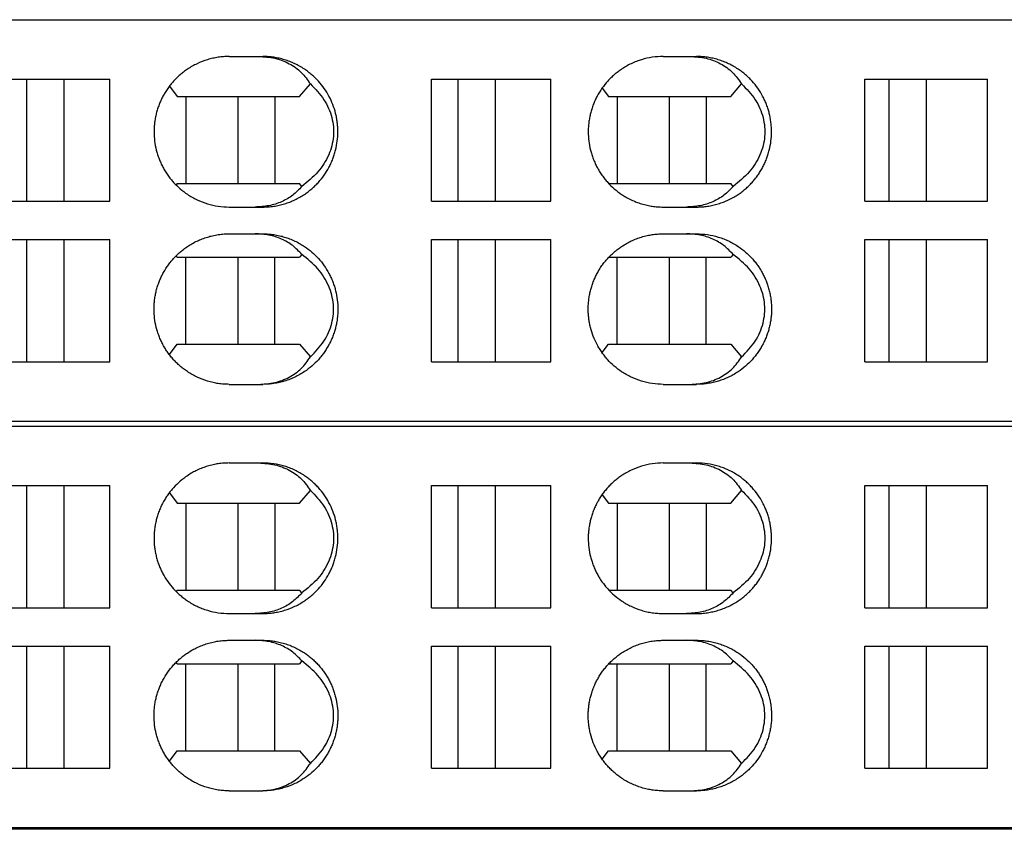
# Model space of a CAD drawing. Units: millimetres. Extents: x -1170 to -873, y -1144 to -934.
# Drawn here: x -1061 to -1046, y -1077 to -1065 of the extents above; entities that cross this region are included whole.
import ezdxf

# ---------------------------------------------------------------- set-up
doc = ezdxf.new("R2010")
doc.units = ezdxf.units.MM
doc.layers.add('1', color=7, linetype='Continuous')

# ---------------------------------------------------------------- blocks, each defined once
blk = doc.blocks.new('L_L_ST_YE_1018-select_2__15', base_point=(-2177.583, -2141.638))
at = {"color": 7, "linetype": 'Continuous'}
for p, q in [((-2127.486, -2129.638), (-2072.912, -2129.638)), ((-2115.729, -2130.738), (-2114.841, -2130.738)), ((-2114.841, -2130.738), (-2114.73, -2130.738)), ((-2102.758, -2130.738), (-2101.952, -2130.738)), ((-2101.952, -2130.738), (-2101.762, -2130.738)), ((-2122.679, -2131.413), (-2121.778, -2131.413)), ((-2121.778, -2135.063), (-2121.778, -2131.413)), ((-2121.778, -2131.413), (-2120.674, -2131.413)), ((-2120.674, -2131.413), (-2119.295, -2131.413)), ((-2120.674, -2131.413), (-2120.674, -2135.063)), ((-2119.295, -2135.063), (-2119.295, -2131.413)), ((-2109.687, -2131.413), (-2108.889, -2131.413)), ((-2109.687, -2135.063), (-2109.687, -2131.413)), ((-2108.889, -2131.413), (-2107.785, -2131.413)), ((-2108.889, -2135.063), (-2108.889, -2131.413)), ((-2107.785, -2131.413), (-2106.121, -2131.413)), ((-2107.785, -2131.413), (-2107.785, -2135.063)), ((-2106.121, -2135.063), (-2106.121, -2131.413)), ((-2096.734, -2135.063), (-2096.734, -2131.413)), ((-2096.734, -2131.413), (-2096.001, -2131.413)), ((-2096.001, -2135.063), (-2096.001, -2131.413)), ((-2096.001, -2131.413), (-2094.896, -2131.413)), ((-2094.896, -2131.413), (-2094.896, -2135.063)), ((-2094.896, -2131.413), (-2093.068, -2131.413)), ((-2093.068, -2135.063), (-2093.068, -2131.413)), ((-2117.52, -2131.627), (-2117.282, -2131.938)), ((-2113.629, -2131.938), (-2113.305, -2131.557)), ((-2104.586, -2131.686), (-2104.394, -2131.938)), ((-2100.74, -2131.938), (-2100.416, -2131.557)), ((-2117.282, -2131.938), (-2117.023, -2131.938)), ((-2117.023, -2131.938), (-2115.463, -2131.938)), ((-2117.023, -2131.938), (-2117.023, -2134.538)), ((-2115.463, -2131.938), (-2114.366, -2131.938)), ((-2115.463, -2134.538), (-2115.463, -2131.938)), ((-2114.366, -2131.938), (-2113.629, -2131.938)), ((-2114.366, -2131.938), (-2114.366, -2134.538)), ((-2104.394, -2131.938), (-2104.134, -2131.938)), ((-2104.134, -2131.938), (-2102.574, -2131.938)), ((-2104.134, -2131.938), (-2104.134, -2134.538)), ((-2102.574, -2134.538), (-2102.574, -2131.938)), ((-2102.574, -2131.938), (-2101.478, -2131.938)), ((-2101.478, -2131.938), (-2100.74, -2131.938)), ((-2101.478, -2131.938), (-2101.478, -2134.538)), ((-2117.282, -2134.538), (-2117.316, -2134.582)), ((-2117.282, -2134.538), (-2117.023, -2134.538)), ((-2117.023, -2134.538), (-2115.463, -2134.538)), ((-2115.463, -2134.538), (-2114.366, -2134.538)), ((-2114.366, -2134.538), (-2113.629, -2134.538)), ((-2113.559, -2134.621), (-2113.629, -2134.538)), ((-2104.383, -2134.538), (-2104.134, -2134.538)), ((-2104.134, -2134.538), (-2102.574, -2134.538)), ((-2102.574, -2134.538), (-2101.478, -2134.538)), ((-2101.478, -2134.538), (-2100.74, -2134.538)), ((-2100.67, -2134.621), (-2100.74, -2134.538)), ((-2122.679, -2135.063), (-2121.778, -2135.063)), ((-2121.778, -2135.063), (-2120.674, -2135.063)), ((-2120.674, -2135.063), (-2119.295, -2135.063)), ((-2115.729, -2135.238), (-2114.954, -2135.238)), ((-2114.954, -2135.238), (-2114.73, -2135.238)), ((-2109.687, -2135.063), (-2108.889, -2135.063)), ((-2108.889, -2135.063), (-2107.785, -2135.063)), ((-2107.785, -2135.063), (-2106.121, -2135.063)), ((-2102.758, -2135.238), (-2102.065, -2135.238)), ((-2102.065, -2135.238), (-2101.762, -2135.238)), ((-2096.734, -2135.063), (-2096.001, -2135.063)), ((-2096.001, -2135.063), (-2094.896, -2135.063)), ((-2094.896, -2135.063), (-2093.068, -2135.063)), ((-2115.729, -2136.038), (-2114.954, -2136.038)), ((-2114.954, -2136.038), (-2114.73, -2136.038)), ((-2102.758, -2136.038), (-2102.065, -2136.038)), ((-2102.065, -2136.038), (-2101.762, -2136.038)), ((-2122.679, -2136.213), (-2121.778, -2136.213)), ((-2121.778, -2139.863), (-2121.778, -2136.213)), ((-2121.778, -2136.213), (-2120.674, -2136.213)), ((-2120.674, -2136.213), (-2120.674, -2139.863)), ((-2120.674, -2136.213), (-2119.295, -2136.213)), ((-2119.295, -2139.863), (-2119.295, -2136.213)), ((-2109.687, -2139.863), (-2109.687, -2136.213)), ((-2109.687, -2136.213), (-2108.889, -2136.213)), ((-2108.889, -2136.213), (-2107.785, -2136.213)), ((-2108.889, -2139.863), (-2108.889, -2136.213)), ((-2107.785, -2136.213), (-2106.121, -2136.213)), ((-2107.785, -2136.213), (-2107.785, -2139.863)), ((-2106.121, -2139.863), (-2106.121, -2136.213)), ((-2096.734, -2136.213), (-2096.001, -2136.213)), ((-2096.734, -2139.863), (-2096.734, -2136.213)), ((-2096.001, -2136.213), (-2094.896, -2136.213)), ((-2096.001, -2139.863), (-2096.001, -2136.213)), ((-2094.896, -2136.213), (-2094.896, -2139.863)), ((-2094.896, -2136.213), (-2093.068, -2136.213)), ((-2093.068, -2139.863), (-2093.068, -2136.213)), ((-2117.282, -2136.738), (-2117.316, -2136.694)), ((-2117.282, -2136.738), (-2117.023, -2136.738)), ((-2117.023, -2136.738), (-2115.463, -2136.738)), ((-2117.023, -2139.338), (-2117.023, -2136.738)), ((-2115.463, -2136.738), (-2114.366, -2136.738)), ((-2115.463, -2139.338), (-2115.463, -2136.738)), ((-2114.366, -2136.738), (-2113.629, -2136.738)), ((-2114.366, -2139.338), (-2114.366, -2136.738)), ((-2113.559, -2136.655), (-2113.629, -2136.738)), ((-2104.383, -2136.738), (-2104.134, -2136.738)), ((-2104.134, -2139.338), (-2104.134, -2136.738)), ((-2104.134, -2136.738), (-2102.574, -2136.738)), ((-2102.574, -2139.338), (-2102.574, -2136.738)), ((-2102.574, -2136.738), (-2101.478, -2136.738)), ((-2101.478, -2139.338), (-2101.478, -2136.738)), ((-2101.478, -2136.738), (-2100.74, -2136.738)), ((-2100.67, -2136.655), (-2100.74, -2136.738)), ((-2117.52, -2139.648), (-2117.282, -2139.338)), ((-2117.282, -2139.338), (-2117.023, -2139.338)), ((-2117.023, -2139.338), (-2115.463, -2139.338)), ((-2115.463, -2139.338), (-2114.366, -2139.338)), ((-2114.366, -2139.338), (-2113.629, -2139.338)), ((-2113.629, -2139.338), (-2113.305, -2139.719)), ((-2104.586, -2139.59), (-2104.394, -2139.338)), ((-2104.394, -2139.338), (-2104.134, -2139.338)), ((-2104.134, -2139.338), (-2102.574, -2139.338)), ((-2102.574, -2139.338), (-2101.478, -2139.338)), ((-2101.478, -2139.338), (-2100.74, -2139.338)), ((-2100.74, -2139.338), (-2100.416, -2139.719)), ((-2122.679, -2139.863), (-2121.778, -2139.863)), ((-2121.778, -2139.863), (-2120.674, -2139.863)), ((-2120.674, -2139.863), (-2119.295, -2139.863)), ((-2109.687, -2139.863), (-2108.889, -2139.863)), ((-2108.889, -2139.863), (-2107.785, -2139.863)), ((-2107.785, -2139.863), (-2106.121, -2139.863)), ((-2096.734, -2139.863), (-2096.001, -2139.863)), ((-2096.001, -2139.863), (-2094.896, -2139.863)), ((-2094.896, -2139.863), (-2093.068, -2139.863)), ((-2115.729, -2140.538), (-2114.841, -2140.538)), ((-2114.841, -2140.538), (-2114.73, -2140.538)), ((-2102.758, -2140.538), (-2101.952, -2140.538)), ((-2101.952, -2140.538), (-2101.762, -2140.538)), ((-2127.486, -2141.638), (-2072.912, -2141.638))]:
    blk.add_line(p, q, dxfattribs=at)
for points, knots in [([(-2115.729, -2130.738), (-2115.787, -2130.739), (-2115.898, -2130.742), (-2116.062, -2130.761), (-2116.221, -2130.79), (-2116.435, -2130.847), (-2116.694, -2130.947), (-2116.93, -2131.08), (-2117.094, -2131.198), (-2117.199, -2131.284), (-2117.298, -2131.375), (-2117.394, -2131.473), (-2117.485, -2131.58), (-2117.569, -2131.692), (-2117.645, -2131.807), (-2117.713, -2131.927), (-2117.774, -2132.048), (-2117.827, -2132.175), (-2117.873, -2132.306), (-2117.912, -2132.442), (-2117.941, -2132.577), (-2117.962, -2132.712), (-2117.975, -2132.847), (-2117.981, -2133.032), (-2117.966, -2133.265), (-2117.924, -2133.49), (-2117.874, -2133.668), (-2117.829, -2133.796), (-2117.775, -2133.925), (-2117.715, -2134.047), (-2117.645, -2134.169), (-2117.568, -2134.286), (-2117.483, -2134.398), (-2117.364, -2134.537), (-2117.201, -2134.696), (-2116.967, -2134.874), (-2116.694, -2135.029), (-2116.384, -2135.148), (-2116.06, -2135.224), (-2115.839, -2135.233), (-2115.729, -2135.238)], [0, 0, 0, 0, 0.175822, 0.330489, 0.495931, 0.661378, 0.993422, 1.325498, 1.470477, 1.600803, 1.730469, 1.874638, 2.012292, 2.149951, 2.295184, 2.425717, 2.563638, 2.701561, 2.839926, 2.978293, 3.124554, 3.255921, 3.386712, 3.53226, 3.809115, 4.085966, 4.21693, 4.362697, 4.493267, 4.638541, 4.769074, 4.914307, 5.059291, 5.18962, 5.464073, 5.738505, 6.070581, 6.402625, 6.733099, 7.063556, 7.063556, 7.063556, 7.063556]), ([(-2114.841, -2130.738), (-2114.681, -2130.748), (-2114.368, -2130.767), (-2113.934, -2130.935), (-2113.56, -2131.193), (-2113.39, -2131.436), (-2113.305, -2131.557)], [0, 0, 0, 0, 0.478398, 0.93526, 1.378293, 1.818645, 1.818645, 1.818645, 1.818645]), ([(-2114.73, -2135.238), (-2114.675, -2135.237), (-2114.565, -2135.234), (-2114.4, -2135.216), (-2114.238, -2135.185), (-2114.078, -2135.143), (-2113.921, -2135.09), (-2113.769, -2135.024), (-2113.621, -2134.948), (-2113.49, -2134.866), (-2113.37, -2134.781), (-2113.263, -2134.694), (-2113.16, -2134.6), (-2113.033, -2134.468), (-2112.889, -2134.289), (-2112.77, -2134.095), (-2112.687, -2133.93), (-2112.634, -2133.805), (-2112.588, -2133.673), (-2112.537, -2133.495), (-2112.494, -2133.265), (-2112.479, -2133.032), (-2112.485, -2132.847), (-2112.499, -2132.707), (-2112.52, -2132.572), (-2112.559, -2132.392), (-2112.629, -2132.174), (-2112.744, -2131.922), (-2112.889, -2131.687), (-2113.034, -2131.506), (-2113.162, -2131.374), (-2113.261, -2131.283), (-2113.366, -2131.198), (-2113.488, -2131.11), (-2113.624, -2131.026), (-2113.772, -2130.95), (-2113.921, -2130.886), (-2114.078, -2130.833), (-2114.238, -2130.79), (-2114.397, -2130.761), (-2114.561, -2130.742), (-2114.671, -2130.739), (-2114.73, -2130.738)], [0, 0, 0, 0, 0.165065, 0.330129, 0.49538, 0.660634, 0.826019, 0.991411, 1.157896, 1.324392, 1.454685, 1.599638, 1.736524, 1.87342, 2.148777, 2.424171, 2.554787, 2.700141, 2.831162, 2.97701, 3.254012, 3.531022, 3.676662, 3.807517, 3.953869, 4.085296, 4.3616, 4.637876, 4.91327, 5.188627, 5.332769, 5.462409, 5.592714, 5.737654, 5.914888, 6.070634, 6.236026, 6.401411, 6.566665, 6.731916, 6.886416, 7.062044, 7.062044, 7.062044, 7.062044]), ([(-2102.758, -2130.738), (-2102.867, -2130.743), (-2103.087, -2130.752), (-2103.352, -2130.814), (-2103.56, -2130.885), (-2103.716, -2130.951), (-2103.866, -2131.029), (-2103.997, -2131.111), (-2104.113, -2131.194), (-2104.22, -2131.281), (-2104.323, -2131.375), (-2104.45, -2131.507), (-2104.594, -2131.686), (-2104.714, -2131.882), (-2104.796, -2132.047), (-2104.851, -2132.177), (-2104.896, -2132.307), (-2104.933, -2132.439), (-2104.963, -2132.572), (-2104.984, -2132.707), (-2104.997, -2132.847), (-2105.003, -2133.032), (-2104.989, -2133.265), (-2104.947, -2133.49), (-2104.896, -2133.668), (-2104.85, -2133.801), (-2104.795, -2133.931), (-2104.735, -2134.052), (-2104.667, -2134.17), (-2104.59, -2134.287), (-2104.506, -2134.399), (-2104.387, -2134.539), (-2104.224, -2134.697), (-2104.037, -2134.84), (-2103.866, -2134.946), (-2103.719, -2135.023), (-2103.563, -2135.09), (-2103.404, -2135.145), (-2103.244, -2135.186), (-2103.086, -2135.215), (-2102.926, -2135.234), (-2102.816, -2135.237), (-2102.758, -2135.238)], [0, 0, 0, 0, 0.328917, 0.657894, 0.812177, 0.987617, 1.164302, 1.319613, 1.449813, 1.594706, 1.731531, 1.868386, 2.143672, 2.419071, 2.557103, 2.695158, 2.841076, 2.972171, 3.103672, 3.250112, 3.381046, 3.526777, 3.803964, 4.081123, 4.212218, 4.358135, 4.50356, 4.634222, 4.764744, 4.909952, 5.054901, 5.185164, 5.459482, 5.733682, 5.888993, 6.065678, 6.230555, 6.395401, 6.570648, 6.724785, 6.878754, 7.05374, 7.05374, 7.05374, 7.05374]), ([(-2101.952, -2130.738), (-2101.792, -2130.748), (-2101.479, -2130.767), (-2101.045, -2130.935), (-2100.672, -2131.193), (-2100.501, -2131.436), (-2100.416, -2131.557)], [0, 0, 0, 0, 0.478398, 0.93526, 1.378293, 1.818645, 1.818645, 1.818645, 1.818645]), ([(-2101.762, -2135.238), (-2101.703, -2135.237), (-2101.594, -2135.234), (-2101.43, -2135.215), (-2101.272, -2135.186), (-2101.112, -2135.144), (-2100.957, -2135.09), (-2100.802, -2135.023), (-2100.655, -2134.947), (-2100.522, -2134.864), (-2100.405, -2134.781), (-2100.299, -2134.694), (-2100.198, -2134.601), (-2100.104, -2134.504), (-2100.015, -2134.4), (-2099.934, -2134.292), (-2099.856, -2134.175), (-2099.788, -2134.057), (-2099.726, -2133.931), (-2099.673, -2133.806), (-2099.626, -2133.673), (-2099.575, -2133.496), (-2099.532, -2133.265), (-2099.518, -2133.034), (-2099.524, -2132.85), (-2099.537, -2132.711), (-2099.558, -2132.574), (-2099.587, -2132.441), (-2099.624, -2132.307), (-2099.669, -2132.179), (-2099.724, -2132.049), (-2099.805, -2131.884), (-2099.927, -2131.686), (-2100.071, -2131.507), (-2100.198, -2131.375), (-2100.299, -2131.282), (-2100.405, -2131.195), (-2100.528, -2131.108), (-2100.661, -2131.026), (-2100.808, -2130.95), (-2100.957, -2130.886), (-2101.112, -2130.832), (-2101.272, -2130.79), (-2101.43, -2130.761), (-2101.594, -2130.742), (-2101.703, -2130.739), (-2101.762, -2130.738)], [0, 0, 0, 0, 0.174849, 0.328697, 0.493234, 0.657791, 0.822481, 0.987203, 1.163699, 1.318874, 1.456358, 1.593874, 1.730655, 1.867471, 1.997698, 2.142613, 2.273084, 2.418295, 2.548975, 2.694438, 2.825547, 2.971524, 3.248771, 3.526053, 3.664436, 3.802814, 3.941835, 4.080843, 4.211974, 4.357929, 4.488643, 4.634072, 4.909421, 5.184639, 5.321454, 5.458236, 5.595752, 5.733235, 5.90977, 6.064907, 6.229629, 6.394319, 6.558875, 6.723413, 6.877261, 7.05211, 7.05211, 7.05211, 7.05211]), ([(-2113.305, -2131.557), (-2113.159, -2131.707), (-2112.878, -2131.998), (-2112.637, -2132.551), (-2112.584, -2133.131), (-2112.734, -2133.699), (-2113.063, -2134.222), (-2113.39, -2134.485), (-2113.559, -2134.621)], [0, 0, 0, 0, 0.624116, 1.207281, 1.769762, 2.339185, 2.940623, 3.588424, 3.588424, 3.588424, 3.588424]), ([(-2100.416, -2131.557), (-2100.27, -2131.707), (-2099.989, -2131.998), (-2099.748, -2132.551), (-2099.695, -2133.131), (-2099.845, -2133.699), (-2100.174, -2134.222), (-2100.501, -2134.485), (-2100.67, -2134.621)], [0, 0, 0, 0, 0.624116, 1.207281, 1.769762, 2.339185, 2.940623, 3.588424, 3.588424, 3.588424, 3.588424]), ([(-2113.559, -2134.621), (-2113.646, -2134.713), (-2113.821, -2134.899), (-2114.163, -2135.092), (-2114.545, -2135.216), (-2114.816, -2135.231), (-2114.954, -2135.238)], [0, 0, 0, 0, 0.379108, 0.763869, 1.160827, 1.574317, 1.574317, 1.574317, 1.574317]), ([(-2100.67, -2134.621), (-2100.757, -2134.713), (-2100.933, -2134.899), (-2101.274, -2135.092), (-2101.656, -2135.216), (-2101.927, -2135.231), (-2102.065, -2135.238)], [0, 0, 0, 0, 0.379108, 0.763869, 1.160827, 1.574317, 1.574317, 1.574317, 1.574317]), ([(-2115.729, -2140.538), (-2115.784, -2140.537), (-2115.894, -2140.534), (-2116.055, -2140.516), (-2116.218, -2140.486), (-2116.432, -2140.43), (-2116.694, -2140.329), (-2116.93, -2140.195), (-2117.094, -2140.077), (-2117.203, -2139.989), (-2117.302, -2139.898), (-2117.397, -2139.799), (-2117.485, -2139.696), (-2117.566, -2139.588), (-2117.642, -2139.473), (-2117.711, -2139.353), (-2117.774, -2139.228), (-2117.828, -2139.098), (-2117.874, -2138.968), (-2117.924, -2138.79), (-2117.966, -2138.565), (-2117.981, -2138.334), (-2117.975, -2138.15), (-2117.962, -2138.009), (-2117.94, -2137.872), (-2117.91, -2137.734), (-2117.873, -2137.604), (-2117.827, -2137.476), (-2117.775, -2137.35), (-2117.712, -2137.225), (-2117.642, -2137.103), (-2117.566, -2136.988), (-2117.485, -2136.88), (-2117.394, -2136.773), (-2117.298, -2136.675), (-2117.199, -2136.584), (-2117.094, -2136.498), (-2116.977, -2136.415), (-2116.842, -2136.33), (-2116.694, -2136.253), (-2116.538, -2136.187), (-2116.385, -2136.134), (-2116.225, -2136.091), (-2116.059, -2136.06), (-2115.891, -2136.041), (-2115.78, -2136.039), (-2115.729, -2136.038)], [0, 0, 0, 0, 0.165243, 0.33049, 0.48532, 0.661378, 0.993422, 1.325498, 1.470477, 1.600803, 1.744969, 1.874638, 2.012292, 2.149951, 2.280483, 2.425717, 2.563638, 2.701561, 2.847328, 2.978292, 3.255144, 3.531998, 3.670168, 3.808338, 3.954599, 4.085966, 4.23173, 4.362697, 4.493267, 4.638541, 4.783775, 4.914307, 5.051966, 5.18962, 5.333789, 5.463455, 5.593781, 5.738761, 5.894688, 6.072153, 6.237746, 6.403333, 6.558172, 6.734221, 6.910053, 7.06471, 7.06471, 7.06471, 7.06471]), ([(-2113.559, -2136.655), (-2113.646, -2136.563), (-2113.821, -2136.376), (-2114.163, -2136.184), (-2114.545, -2136.06), (-2114.816, -2136.045), (-2114.954, -2136.038)], [0, 0, 0, 0, 0.379108, 0.763869, 1.160827, 1.574317, 1.574317, 1.574317, 1.574317]), ([(-2114.73, -2136.038), (-2114.671, -2136.039), (-2114.561, -2136.042), (-2114.393, -2136.061), (-2114.234, -2136.091), (-2114.078, -2136.133), (-2113.925, -2136.185), (-2113.769, -2136.251), (-2113.618, -2136.33), (-2113.446, -2136.437), (-2113.259, -2136.58), (-2113.061, -2136.772), (-2112.889, -2136.987), (-2112.77, -2137.181), (-2112.687, -2137.345), (-2112.634, -2137.473), (-2112.587, -2137.606), (-2112.536, -2137.783), (-2112.494, -2138.011), (-2112.479, -2138.244), (-2112.485, -2138.429), (-2112.498, -2138.567), (-2112.519, -2138.701), (-2112.548, -2138.835), (-2112.586, -2138.968), (-2112.633, -2139.101), (-2112.687, -2139.23), (-2112.749, -2139.354), (-2112.817, -2139.471), (-2112.891, -2139.584), (-2112.974, -2139.695), (-2113.093, -2139.834), (-2113.259, -2139.996), (-2113.449, -2140.141), (-2113.621, -2140.248), (-2113.766, -2140.323), (-2113.918, -2140.388), (-2114.071, -2140.441), (-2114.234, -2140.485), (-2114.397, -2140.515), (-2114.565, -2140.534), (-2114.675, -2140.537), (-2114.73, -2140.538)], [0, 0, 0, 0, 0.175628, 0.330128, 0.505965, 0.660632, 0.815419, 0.991409, 1.168635, 1.324388, 1.598757, 1.87316, 2.148518, 2.423911, 2.554528, 2.699881, 2.838313, 2.976751, 3.253753, 3.530763, 3.676403, 3.807258, 3.94615, 4.085037, 4.216066, 4.361907, 4.507261, 4.637877, 4.775752, 4.913618, 5.043933, 5.188886, 5.463289, 5.737658, 5.904154, 6.070639, 6.225429, 6.401415, 6.556082, 6.731919, 6.896983, 7.062048, 7.062048, 7.062048, 7.062048]), ([(-2102.758, -2140.538), (-2102.867, -2140.533), (-2103.087, -2140.524), (-2103.41, -2140.449), (-2103.719, -2140.33), (-2103.991, -2140.175), (-2104.224, -2139.997), (-2104.388, -2139.837), (-2104.507, -2139.697), (-2104.59, -2139.587), (-2104.666, -2139.472), (-2104.758, -2139.312), (-2104.854, -2139.103), (-2104.924, -2138.882), (-2104.963, -2138.702), (-2104.984, -2138.567), (-2104.997, -2138.429), (-2105.002, -2138.288), (-2104.997, -2138.147), (-2104.984, -2138.009), (-2104.963, -2137.874), (-2104.934, -2137.741), (-2104.896, -2137.607), (-2104.85, -2137.474), (-2104.795, -2137.345), (-2104.735, -2137.223), (-2104.667, -2137.106), (-2104.593, -2136.993), (-2104.509, -2136.88), (-2104.421, -2136.777), (-2104.325, -2136.677), (-2104.224, -2136.584), (-2104.115, -2136.496), (-2103.993, -2136.408), (-2103.859, -2136.326), (-2103.709, -2136.248), (-2103.56, -2136.185), (-2103.401, -2136.13), (-2103.244, -2136.089), (-2103.086, -2136.061), (-2102.926, -2136.042), (-2102.816, -2136.039), (-2102.758, -2136.038)], [0, 0, 0, 0, 0.328917, 0.657894, 0.988457, 1.319163, 1.593363, 1.867681, 2.005272, 2.142893, 2.280745, 2.418623, 2.695003, 2.971463, 3.110429, 3.249405, 3.380339, 3.52607, 3.671801, 3.802736, 3.941712, 4.080677, 4.211772, 4.35769, 4.503114, 4.633777, 4.764299, 4.909506, 5.039794, 5.184719, 5.31432, 5.458399, 5.59596, 5.733492, 5.910213, 6.065488, 6.240928, 6.395211, 6.570457, 6.724594, 6.878564, 7.05355, 7.05355, 7.05355, 7.05355]), ([(-2100.67, -2136.655), (-2100.757, -2136.563), (-2100.933, -2136.376), (-2101.274, -2136.184), (-2101.656, -2136.06), (-2101.927, -2136.045), (-2102.065, -2136.038)], [0, 0, 0, 0, 0.379108, 0.763869, 1.160827, 1.574317, 1.574317, 1.574317, 1.574317]), ([(-2101.762, -2136.038), (-2101.652, -2136.043), (-2101.433, -2136.052), (-2101.161, -2136.116), (-2100.953, -2136.187), (-2100.805, -2136.251), (-2100.661, -2136.326), (-2100.489, -2136.431), (-2100.296, -2136.578), (-2100.132, -2136.739), (-2100.013, -2136.878), (-2099.932, -2136.986), (-2099.856, -2137.101), (-2099.788, -2137.219), (-2099.726, -2137.345), (-2099.673, -2137.47), (-2099.626, -2137.603), (-2099.587, -2137.738), (-2099.557, -2137.877), (-2099.536, -2138.014), (-2099.524, -2138.15), (-2099.52, -2138.285), (-2099.524, -2138.424), (-2099.536, -2138.56), (-2099.557, -2138.699), (-2099.587, -2138.835), (-2099.625, -2138.971), (-2099.671, -2139.102), (-2099.725, -2139.229), (-2099.785, -2139.351), (-2099.854, -2139.47), (-2099.928, -2139.584), (-2100.012, -2139.696), (-2100.13, -2139.836), (-2100.296, -2139.997), (-2100.489, -2140.144), (-2100.661, -2140.25), (-2100.808, -2140.326), (-2100.957, -2140.39), (-2101.109, -2140.442), (-2101.268, -2140.485), (-2101.43, -2140.515), (-2101.597, -2140.534), (-2101.707, -2140.537), (-2101.762, -2140.538)], [0, 0, 0, 0, 0.328649, 0.657345, 0.832576, 0.986756, 1.141893, 1.318428, 1.592532, 1.866768, 2.004323, 2.141911, 2.272381, 2.417592, 2.548272, 2.693736, 2.824844, 2.970821, 3.117301, 3.24885, 3.387229, 3.525611, 3.656592, 3.802372, 3.933921, 4.080401, 4.218954, 4.357487, 4.495572, 4.633631, 4.764138, 4.909312, 5.039576, 5.184455, 5.458691, 5.732795, 5.90933, 6.064467, 6.229188, 6.393878, 6.547908, 6.722972, 6.887323, 7.051669, 7.051669, 7.051669, 7.051669]), ([(-2113.305, -2139.719), (-2113.159, -2139.569), (-2112.878, -2139.277), (-2112.637, -2138.724), (-2112.584, -2138.145), (-2112.734, -2137.577), (-2113.063, -2137.054), (-2113.39, -2136.791), (-2113.559, -2136.655)], [0, 0, 0, 0, 0.624116, 1.207281, 1.769762, 2.339185, 2.940623, 3.588424, 3.588424, 3.588424, 3.588424]), ([(-2100.416, -2139.719), (-2100.27, -2139.569), (-2099.989, -2139.277), (-2099.748, -2138.724), (-2099.695, -2138.145), (-2099.845, -2137.577), (-2100.174, -2137.054), (-2100.501, -2136.791), (-2100.67, -2136.655)], [0, 0, 0, 0, 0.624116, 1.207281, 1.769762, 2.339185, 2.940623, 3.588424, 3.588424, 3.588424, 3.588424]), ([(-2114.841, -2140.538), (-2114.681, -2140.528), (-2114.368, -2140.509), (-2113.934, -2140.341), (-2113.56, -2140.083), (-2113.39, -2139.84), (-2113.305, -2139.719)], [0, 0, 0, 0, 0.478398, 0.93526, 1.378293, 1.818645, 1.818645, 1.818645, 1.818645]), ([(-2101.952, -2140.538), (-2101.792, -2140.528), (-2101.479, -2140.509), (-2101.045, -2140.341), (-2100.672, -2140.083), (-2100.501, -2139.84), (-2100.416, -2139.719)], [0, 0, 0, 0, 0.478398, 0.93526, 1.378293, 1.818645, 1.818645, 1.818645, 1.818645])]:
    blk.add_open_spline(points, degree=3, knots=knots, dxfattribs=at)
blk = doc.blocks.new('L_L_8_GEH_GEFR_PSDI_PSDO_YE_1018-select__17', base_point=(-2182.048, -2153.838))
at = {"color": 7, "linetype": 'Continuous'}
blk.add_line((-2074.276, -2153.838), (-2131.276, -2153.838), dxfattribs=at)
blk = doc.blocks.new('L_L_ST_YE_1018-select__19', base_point=(-2177.583, -2153.788))
at = {"color": 7, "linetype": 'Continuous'}
for p, q in [((-2127.486, -2141.788), (-2072.912, -2141.788)), ((-2115.729, -2142.888), (-2114.841, -2142.888)), ((-2114.841, -2142.888), (-2114.73, -2142.888)), ((-2102.758, -2142.888), (-2101.952, -2142.888)), ((-2101.952, -2142.888), (-2101.762, -2142.888)), ((-2122.679, -2143.563), (-2121.778, -2143.563)), ((-2121.778, -2147.213), (-2121.778, -2143.563)), ((-2121.778, -2143.563), (-2120.674, -2143.563)), ((-2120.674, -2143.563), (-2119.295, -2143.563)), ((-2120.674, -2143.563), (-2120.674, -2147.213)), ((-2119.295, -2147.213), (-2119.295, -2143.563)), ((-2109.687, -2147.213), (-2109.687, -2143.563)), ((-2109.687, -2143.563), (-2108.889, -2143.563)), ((-2108.889, -2147.213), (-2108.889, -2143.563)), ((-2108.889, -2143.563), (-2107.785, -2143.563)), ((-2107.785, -2143.563), (-2106.121, -2143.563)), ((-2107.785, -2143.563), (-2107.785, -2147.213)), ((-2106.121, -2147.213), (-2106.121, -2143.563)), ((-2096.734, -2147.213), (-2096.734, -2143.563)), ((-2096.734, -2143.563), (-2096.001, -2143.563)), ((-2096.001, -2147.213), (-2096.001, -2143.563)), ((-2096.001, -2143.563), (-2094.896, -2143.563)), ((-2094.896, -2143.563), (-2094.896, -2147.213)), ((-2094.896, -2143.563), (-2093.068, -2143.563)), ((-2093.068, -2147.213), (-2093.068, -2143.563)), ((-2117.52, -2143.777), (-2117.282, -2144.088)), ((-2113.629, -2144.088), (-2113.305, -2143.707)), ((-2104.586, -2143.836), (-2104.394, -2144.088)), ((-2100.74, -2144.088), (-2100.416, -2143.707)), ((-2117.282, -2144.088), (-2117.023, -2144.088)), ((-2117.023, -2144.088), (-2115.463, -2144.088)), ((-2117.023, -2144.088), (-2117.023, -2146.688)), ((-2115.463, -2144.088), (-2114.366, -2144.088)), ((-2115.463, -2146.688), (-2115.463, -2144.088)), ((-2114.366, -2144.088), (-2113.629, -2144.088)), ((-2114.366, -2144.088), (-2114.366, -2146.688)), ((-2104.394, -2144.088), (-2104.134, -2144.088)), ((-2104.134, -2144.088), (-2104.134, -2146.688)), ((-2104.134, -2144.088), (-2102.574, -2144.088)), ((-2102.574, -2146.688), (-2102.574, -2144.088)), ((-2102.574, -2144.088), (-2101.478, -2144.088)), ((-2101.478, -2144.088), (-2101.478, -2146.688)), ((-2101.478, -2144.088), (-2100.74, -2144.088)), ((-2117.282, -2146.688), (-2117.316, -2146.732)), ((-2117.282, -2146.688), (-2117.023, -2146.688)), ((-2117.023, -2146.688), (-2115.463, -2146.688)), ((-2115.463, -2146.688), (-2114.366, -2146.688)), ((-2114.366, -2146.688), (-2113.629, -2146.688)), ((-2113.559, -2146.771), (-2113.629, -2146.688)), ((-2104.383, -2146.688), (-2104.134, -2146.688)), ((-2104.134, -2146.688), (-2102.574, -2146.688)), ((-2102.574, -2146.688), (-2101.478, -2146.688)), ((-2101.478, -2146.688), (-2100.74, -2146.688)), ((-2100.67, -2146.771), (-2100.74, -2146.688)), ((-2122.679, -2147.213), (-2121.778, -2147.213)), ((-2121.778, -2147.213), (-2120.674, -2147.213)), ((-2120.674, -2147.213), (-2119.295, -2147.213)), ((-2115.729, -2147.388), (-2114.954, -2147.388)), ((-2114.954, -2147.388), (-2114.73, -2147.388)), ((-2109.687, -2147.213), (-2108.889, -2147.213)), ((-2108.889, -2147.213), (-2107.785, -2147.213)), ((-2107.785, -2147.213), (-2106.121, -2147.213)), ((-2102.758, -2147.388), (-2102.065, -2147.388)), ((-2102.065, -2147.388), (-2101.762, -2147.388)), ((-2096.734, -2147.213), (-2096.001, -2147.213)), ((-2096.001, -2147.213), (-2094.896, -2147.213)), ((-2094.896, -2147.213), (-2093.068, -2147.213)), ((-2115.729, -2148.188), (-2114.954, -2148.188)), ((-2114.954, -2148.188), (-2114.73, -2148.188)), ((-2102.758, -2148.188), (-2102.065, -2148.188)), ((-2102.065, -2148.188), (-2101.762, -2148.188)), ((-2122.679, -2148.363), (-2121.778, -2148.363)), ((-2121.778, -2152.013), (-2121.778, -2148.363)), ((-2121.778, -2148.363), (-2120.674, -2148.363)), ((-2120.674, -2148.363), (-2120.674, -2152.013)), ((-2120.674, -2148.363), (-2119.295, -2148.363)), ((-2119.295, -2152.013), (-2119.295, -2148.363)), ((-2109.687, -2152.013), (-2109.687, -2148.363)), ((-2109.687, -2148.363), (-2108.889, -2148.363)), ((-2108.889, -2152.013), (-2108.889, -2148.363)), ((-2108.889, -2148.363), (-2107.785, -2148.363)), ((-2107.785, -2148.363), (-2106.121, -2148.363)), ((-2107.785, -2148.363), (-2107.785, -2152.013)), ((-2106.121, -2152.013), (-2106.121, -2148.363)), ((-2096.734, -2148.363), (-2096.001, -2148.363)), ((-2096.734, -2152.013), (-2096.734, -2148.363)), ((-2096.001, -2152.013), (-2096.001, -2148.363)), ((-2096.001, -2148.363), (-2094.896, -2148.363)), ((-2094.896, -2148.363), (-2093.068, -2148.363)), ((-2094.896, -2148.363), (-2094.896, -2152.013)), ((-2093.068, -2152.013), (-2093.068, -2148.363)), ((-2117.282, -2148.888), (-2117.316, -2148.844)), ((-2113.559, -2148.805), (-2113.629, -2148.888)), ((-2100.67, -2148.805), (-2100.74, -2148.888)), ((-2117.282, -2148.888), (-2117.023, -2148.888)), ((-2117.023, -2151.488), (-2117.023, -2148.888)), ((-2117.023, -2148.888), (-2115.463, -2148.888)), ((-2115.463, -2151.488), (-2115.463, -2148.888)), ((-2115.463, -2148.888), (-2114.366, -2148.888)), ((-2114.366, -2148.888), (-2113.629, -2148.888)), ((-2114.366, -2151.488), (-2114.366, -2148.888)), ((-2104.383, -2148.888), (-2104.134, -2148.888)), ((-2104.134, -2148.888), (-2102.574, -2148.888)), ((-2104.134, -2151.488), (-2104.134, -2148.888)), ((-2102.574, -2148.888), (-2101.478, -2148.888)), ((-2102.574, -2151.488), (-2102.574, -2148.888)), ((-2101.478, -2148.888), (-2100.74, -2148.888)), ((-2101.478, -2151.488), (-2101.478, -2148.888)), ((-2117.52, -2151.798), (-2117.282, -2151.488)), ((-2117.282, -2151.488), (-2117.023, -2151.488)), ((-2117.023, -2151.488), (-2115.463, -2151.488)), ((-2115.463, -2151.488), (-2114.366, -2151.488)), ((-2114.366, -2151.488), (-2113.629, -2151.488)), ((-2113.629, -2151.488), (-2113.305, -2151.869)), ((-2104.586, -2151.74), (-2104.394, -2151.488)), ((-2104.394, -2151.488), (-2104.134, -2151.488)), ((-2104.134, -2151.488), (-2102.574, -2151.488)), ((-2102.574, -2151.488), (-2101.478, -2151.488)), ((-2101.478, -2151.488), (-2100.74, -2151.488)), ((-2100.74, -2151.488), (-2100.416, -2151.869)), ((-2122.679, -2152.013), (-2121.778, -2152.013)), ((-2121.778, -2152.013), (-2120.674, -2152.013)), ((-2120.674, -2152.013), (-2119.295, -2152.013)), ((-2109.687, -2152.013), (-2108.889, -2152.013)), ((-2108.889, -2152.013), (-2107.785, -2152.013)), ((-2107.785, -2152.013), (-2106.121, -2152.013)), ((-2096.734, -2152.013), (-2096.001, -2152.013)), ((-2096.001, -2152.013), (-2094.896, -2152.013)), ((-2094.896, -2152.013), (-2093.068, -2152.013)), ((-2115.729, -2152.688), (-2114.841, -2152.688)), ((-2114.841, -2152.688), (-2114.73, -2152.688)), ((-2102.758, -2152.688), (-2101.952, -2152.688)), ((-2101.952, -2152.688), (-2101.762, -2152.688)), ((-2127.486, -2153.788), (-2072.912, -2153.788))]:
    blk.add_line(p, q, dxfattribs=at)
for points, knots in [([(-2115.729, -2142.888), (-2115.784, -2142.889), (-2115.894, -2142.891), (-2116.055, -2142.91), (-2116.218, -2142.94), (-2116.375, -2142.981), (-2116.535, -2143.035), (-2116.684, -2143.099), (-2116.835, -2143.177), (-2117.008, -2143.283), (-2117.201, -2143.43), (-2117.364, -2143.589), (-2117.483, -2143.728), (-2117.565, -2143.836), (-2117.642, -2143.953), (-2117.71, -2144.07), (-2117.773, -2144.196), (-2117.828, -2144.325), (-2117.874, -2144.458), (-2117.912, -2144.594), (-2117.941, -2144.727), (-2117.962, -2144.862), (-2117.975, -2144.997), (-2117.979, -2145.133), (-2117.975, -2145.274), (-2117.963, -2145.409), (-2117.941, -2145.549), (-2117.911, -2145.687), (-2117.873, -2145.822), (-2117.827, -2145.953), (-2117.774, -2146.078), (-2117.692, -2146.242), (-2117.571, -2146.438), (-2117.426, -2146.619), (-2117.298, -2146.751), (-2117.195, -2146.845), (-2117.09, -2146.93), (-2116.97, -2147.016), (-2116.839, -2147.097), (-2116.694, -2147.172), (-2116.541, -2147.238), (-2116.333, -2147.31), (-2116.06, -2147.374), (-2115.839, -2147.383), (-2115.729, -2147.388)], [0, 0, 0, 0, 0.165243, 0.33049, 0.48532, 0.661378, 0.816335, 0.992557, 1.14848, 1.32595, 1.600382, 1.874835, 2.005164, 2.150147, 2.28068, 2.425914, 2.556481, 2.701757, 2.847524, 2.978488, 3.12475, 3.256117, 3.386907, 3.532456, 3.663249, 3.808795, 3.940162, 4.086424, 4.232187, 4.363155, 4.501078, 4.638999, 4.914418, 5.18982, 5.333989, 5.463655, 5.608639, 5.73896, 5.905661, 6.072354, 6.22732, 6.403532, 6.734007, 7.064464, 7.064464, 7.064464, 7.064464]), ([(-2114.841, -2142.888), (-2114.681, -2142.898), (-2114.368, -2142.917), (-2113.934, -2143.085), (-2113.56, -2143.343), (-2113.39, -2143.586), (-2113.305, -2143.707)], [0, 0, 0, 0, 0.478398, 0.93526, 1.378293, 1.818645, 1.818645, 1.818645, 1.818645]), ([(-2114.73, -2147.388), (-2114.671, -2147.387), (-2114.561, -2147.384), (-2114.4, -2147.365), (-2114.241, -2147.336), (-2114.027, -2147.28), (-2113.765, -2147.179), (-2113.534, -2147.048), (-2113.37, -2146.931), (-2113.263, -2146.844), (-2113.16, -2146.75), (-2113.033, -2146.618), (-2112.889, -2146.439), (-2112.77, -2146.245), (-2112.687, -2146.08), (-2112.634, -2145.955), (-2112.588, -2145.823), (-2112.537, -2145.645), (-2112.494, -2145.415), (-2112.479, -2145.182), (-2112.485, -2144.997), (-2112.499, -2144.857), (-2112.52, -2144.722), (-2112.559, -2144.542), (-2112.629, -2144.324), (-2112.744, -2144.072), (-2112.889, -2143.837), (-2113.034, -2143.656), (-2113.162, -2143.524), (-2113.261, -2143.433), (-2113.366, -2143.348), (-2113.485, -2143.262), (-2113.621, -2143.178), (-2113.772, -2143.1), (-2113.925, -2143.035), (-2114.133, -2142.964), (-2114.399, -2142.902), (-2114.62, -2142.893), (-2114.73, -2142.888)], [0, 0, 0, 0, 0.175628, 0.330128, 0.484798, 0.660632, 0.992266, 1.323937, 1.45423, 1.599183, 1.736069, 1.872965, 2.148322, 2.423716, 2.554332, 2.699686, 2.830707, 2.976555, 3.253557, 3.530567, 3.676207, 3.807062, 3.953414, 4.084841, 4.361145, 4.637421, 4.912815, 5.188172, 5.332314, 5.461954, 5.592259, 5.7372, 5.903695, 6.07018, 6.246169, 6.400956, 6.731053, 7.061143, 7.061143, 7.061143, 7.061143]), ([(-2102.758, -2142.888), (-2102.867, -2142.893), (-2103.087, -2142.902), (-2103.41, -2142.977), (-2103.719, -2143.096), (-2103.949, -2143.227), (-2104.113, -2143.344), (-2104.22, -2143.431), (-2104.323, -2143.525), (-2104.42, -2143.626), (-2104.509, -2143.73), (-2104.593, -2143.843), (-2104.667, -2143.956), (-2104.736, -2144.076), (-2104.796, -2144.197), (-2104.851, -2144.327), (-2104.896, -2144.457), (-2104.933, -2144.589), (-2104.963, -2144.722), (-2104.984, -2144.857), (-2104.997, -2144.997), (-2105.003, -2145.182), (-2104.989, -2145.415), (-2104.947, -2145.64), (-2104.896, -2145.818), (-2104.85, -2145.951), (-2104.795, -2146.081), (-2104.735, -2146.202), (-2104.667, -2146.32), (-2104.59, -2146.437), (-2104.506, -2146.549), (-2104.387, -2146.689), (-2104.224, -2146.847), (-2103.991, -2147.025), (-2103.719, -2147.18), (-2103.461, -2147.279), (-2103.248, -2147.336), (-2103.086, -2147.366), (-2102.922, -2147.384), (-2102.813, -2147.387), (-2102.758, -2147.388)], [0, 0, 0, 0, 0.328917, 0.657894, 0.988457, 1.319163, 1.449363, 1.594256, 1.731081, 1.867937, 2.012862, 2.143149, 2.288357, 2.418878, 2.556911, 2.694966, 2.840884, 2.971978, 3.103479, 3.249919, 3.380854, 3.526585, 3.803772, 4.080931, 4.212025, 4.357943, 4.503367, 4.63403, 4.764552, 4.90976, 5.054708, 5.184972, 5.45929, 5.733489, 6.064195, 6.394758, 6.559461, 6.724143, 6.888625, 7.053099, 7.053099, 7.053099, 7.053099]), ([(-2101.952, -2142.888), (-2101.792, -2142.898), (-2101.479, -2142.917), (-2101.045, -2143.085), (-2100.672, -2143.343), (-2100.501, -2143.586), (-2100.416, -2143.707)], [0, 0, 0, 0, 0.478398, 0.93526, 1.378293, 1.818645, 1.818645, 1.818645, 1.818645]), ([(-2101.762, -2147.388), (-2101.71, -2147.387), (-2101.601, -2147.385), (-2101.437, -2147.366), (-2101.272, -2147.336), (-2101.116, -2147.294), (-2100.96, -2147.241), (-2100.811, -2147.178), (-2100.661, -2147.1), (-2100.525, -2147.017), (-2100.403, -2146.929), (-2100.297, -2146.842), (-2100.198, -2146.751), (-2100.104, -2146.654), (-2100.015, -2146.55), (-2099.931, -2146.438), (-2099.854, -2146.32), (-2099.786, -2146.203), (-2099.726, -2146.081), (-2099.673, -2145.956), (-2099.626, -2145.823), (-2099.575, -2145.646), (-2099.532, -2145.415), (-2099.518, -2145.184), (-2099.524, -2145), (-2099.537, -2144.861), (-2099.558, -2144.724), (-2099.587, -2144.591), (-2099.624, -2144.457), (-2099.669, -2144.329), (-2099.724, -2144.199), (-2099.805, -2144.034), (-2099.927, -2143.836), (-2100.071, -2143.657), (-2100.198, -2143.525), (-2100.299, -2143.432), (-2100.405, -2143.345), (-2100.528, -2143.258), (-2100.661, -2143.176), (-2100.808, -2143.1), (-2100.957, -2143.036), (-2101.164, -2142.965), (-2101.433, -2142.902), (-2101.652, -2142.893), (-2101.762, -2142.888)], [0, 0, 0, 0, 0.153849, 0.328697, 0.493234, 0.657791, 0.811943, 0.987202, 1.142339, 1.318873, 1.46368, 1.593873, 1.730654, 1.86747, 1.997697, 2.142612, 2.287787, 2.418293, 2.548974, 2.694437, 2.825545, 2.971522, 3.24877, 3.526052, 3.664434, 3.802813, 3.941834, 4.080842, 4.211972, 4.357928, 4.488642, 4.634071, 4.90942, 5.184638, 5.321453, 5.458235, 5.595751, 5.733234, 5.909769, 6.064906, 6.229627, 6.394318, 6.723014, 7.051663, 7.051663, 7.051663, 7.051663]), ([(-2113.305, -2143.707), (-2113.159, -2143.857), (-2112.878, -2144.148), (-2112.637, -2144.701), (-2112.584, -2145.281), (-2112.734, -2145.849), (-2113.063, -2146.372), (-2113.39, -2146.635), (-2113.559, -2146.771)], [0, 0, 0, 0, 0.624116, 1.207281, 1.769762, 2.339185, 2.940623, 3.588424, 3.588424, 3.588424, 3.588424]), ([(-2100.416, -2143.707), (-2100.27, -2143.857), (-2099.989, -2144.148), (-2099.748, -2144.701), (-2099.695, -2145.281), (-2099.845, -2145.849), (-2100.174, -2146.372), (-2100.501, -2146.635), (-2100.67, -2146.771)], [0, 0, 0, 0, 0.624116, 1.207281, 1.769762, 2.339185, 2.940623, 3.588424, 3.588424, 3.588424, 3.588424]), ([(-2113.559, -2146.771), (-2113.646, -2146.863), (-2113.821, -2147.049), (-2114.163, -2147.242), (-2114.545, -2147.366), (-2114.816, -2147.381), (-2114.954, -2147.388)], [0, 0, 0, 0, 0.379108, 0.763869, 1.160827, 1.574317, 1.574317, 1.574317, 1.574317]), ([(-2100.67, -2146.771), (-2100.757, -2146.863), (-2100.933, -2147.049), (-2101.274, -2147.242), (-2101.656, -2147.366), (-2101.927, -2147.381), (-2102.065, -2147.388)], [0, 0, 0, 0, 0.379108, 0.763869, 1.160827, 1.574317, 1.574317, 1.574317, 1.574317]), ([(-2115.729, -2152.688), (-2115.787, -2152.687), (-2115.898, -2152.684), (-2116.066, -2152.664), (-2116.225, -2152.635), (-2116.438, -2152.578), (-2116.694, -2152.479), (-2116.93, -2152.345), (-2117.094, -2152.227), (-2117.203, -2152.139), (-2117.302, -2152.048), (-2117.395, -2151.951), (-2117.483, -2151.848), (-2117.566, -2151.738), (-2117.643, -2151.621), (-2117.714, -2151.499), (-2117.775, -2151.375), (-2117.829, -2151.246), (-2117.874, -2151.118), (-2117.924, -2150.94), (-2117.966, -2150.715), (-2117.981, -2150.484), (-2117.975, -2150.3), (-2117.962, -2150.162), (-2117.941, -2150.025), (-2117.912, -2149.892), (-2117.874, -2149.758), (-2117.829, -2149.63), (-2117.775, -2149.5), (-2117.693, -2149.336), (-2117.571, -2149.138), (-2117.426, -2148.956), (-2117.298, -2148.825), (-2117.195, -2148.73), (-2117.09, -2148.645), (-2116.967, -2148.558), (-2116.835, -2148.477), (-2116.688, -2148.401), (-2116.538, -2148.337), (-2116.378, -2148.282), (-2116.218, -2148.24), (-2116.052, -2148.209), (-2115.891, -2148.191), (-2115.78, -2148.189), (-2115.729, -2148.188)], [0, 0, 0, 0, 0.175822, 0.330489, 0.506538, 0.661378, 0.993421, 1.325497, 1.470476, 1.600803, 1.744968, 1.874637, 2.004966, 2.14995, 2.287831, 2.425716, 2.570991, 2.70156, 2.847327, 2.978291, 3.255142, 3.531997, 3.670167, 3.808337, 3.947152, 4.085966, 4.21693, 4.362697, 4.493266, 4.63854, 4.91396, 5.189361, 5.33353, 5.463196, 5.608181, 5.738502, 5.915972, 6.071894, 6.237488, 6.403074, 6.579132, 6.733963, 6.909794, 7.064451, 7.064451, 7.064451, 7.064451]), ([(-2113.559, -2148.805), (-2113.646, -2148.713), (-2113.821, -2148.526), (-2114.163, -2148.334), (-2114.545, -2148.21), (-2114.816, -2148.195), (-2114.954, -2148.188)], [0, 0, 0, 0, 0.379108, 0.763869, 1.160827, 1.574317, 1.574317, 1.574317, 1.574317]), ([(-2114.73, -2148.188), (-2114.671, -2148.189), (-2114.561, -2148.192), (-2114.4, -2148.211), (-2114.241, -2148.24), (-2114.081, -2148.281), (-2113.921, -2148.336), (-2113.769, -2148.402), (-2113.621, -2148.478), (-2113.488, -2148.561), (-2113.368, -2148.646), (-2113.263, -2148.731), (-2113.162, -2148.824), (-2113.065, -2148.925), (-2112.974, -2149.031), (-2112.891, -2149.141), (-2112.817, -2149.254), (-2112.749, -2149.372), (-2112.687, -2149.495), (-2112.634, -2149.62), (-2112.588, -2149.753), (-2112.537, -2149.931), (-2112.494, -2150.161), (-2112.479, -2150.394), (-2112.485, -2150.579), (-2112.498, -2150.717), (-2112.519, -2150.851), (-2112.548, -2150.985), (-2112.586, -2151.118), (-2112.631, -2151.246), (-2112.685, -2151.376), (-2112.746, -2151.497), (-2112.815, -2151.619), (-2112.891, -2151.735), (-2112.975, -2151.847), (-2113.094, -2151.986), (-2113.259, -2152.146), (-2113.493, -2152.325), (-2113.765, -2152.479), (-2114.024, -2152.579), (-2114.238, -2152.635), (-2114.397, -2152.665), (-2114.561, -2152.684), (-2114.671, -2152.687), (-2114.73, -2152.688)], [0, 0, 0, 0, 0.175628, 0.330128, 0.484798, 0.660632, 0.826017, 0.991409, 1.157895, 1.32439, 1.462009, 1.599636, 1.729275, 1.873418, 2.01837, 2.148686, 2.286552, 2.424427, 2.555043, 2.700397, 2.831418, 2.977266, 3.254268, 3.531279, 3.676918, 3.807774, 3.946665, 4.085553, 4.216581, 4.362422, 4.493053, 4.638392, 4.76892, 4.914132, 5.051771, 5.189401, 5.463804, 5.738173, 6.069844, 6.401478, 6.566732, 6.731983, 6.886483, 7.062111, 7.062111, 7.062111, 7.062111]), ([(-2102.758, -2152.688), (-2102.813, -2152.687), (-2102.922, -2152.684), (-2103.082, -2152.666), (-2103.244, -2152.636), (-2103.404, -2152.595), (-2103.563, -2152.54), (-2103.715, -2152.475), (-2103.862, -2152.398), (-2103.996, -2152.316), (-2104.115, -2152.23), (-2104.22, -2152.145), (-2104.321, -2152.052), (-2104.417, -2151.954), (-2104.507, -2151.847), (-2104.59, -2151.737), (-2104.666, -2151.622), (-2104.758, -2151.462), (-2104.854, -2151.253), (-2104.925, -2151.03), (-2104.964, -2150.849), (-2104.984, -2150.714), (-2104.997, -2150.579), (-2105.002, -2150.438), (-2104.997, -2150.297), (-2104.984, -2150.159), (-2104.963, -2150.024), (-2104.934, -2149.891), (-2104.896, -2149.757), (-2104.85, -2149.624), (-2104.795, -2149.495), (-2104.735, -2149.373), (-2104.667, -2149.256), (-2104.593, -2149.143), (-2104.509, -2149.03), (-2104.42, -2148.926), (-2104.323, -2148.825), (-2104.222, -2148.732), (-2104.115, -2148.646), (-2103.996, -2148.56), (-2103.862, -2148.478), (-2103.712, -2148.4), (-2103.56, -2148.335), (-2103.404, -2148.281), (-2103.248, -2148.24), (-2103.083, -2148.21), (-2102.919, -2148.191), (-2102.809, -2148.189), (-2102.758, -2148.188)], [0, 0, 0, 0, 0.164474, 0.328957, 0.483094, 0.65834, 0.823186, 0.988064, 1.154043, 1.32006, 1.457592, 1.595154, 1.724727, 1.868834, 2.006426, 2.144047, 2.281898, 2.419777, 2.696157, 2.972617, 3.119048, 3.250557, 3.381492, 3.527223, 3.672954, 3.803889, 3.942865, 4.08183, 4.212925, 4.358843, 4.504267, 4.63493, 4.765451, 4.910659, 5.040946, 5.185872, 5.322727, 5.459552, 5.597113, 5.734645, 5.900663, 6.066642, 6.242082, 6.396365, 6.561067, 6.725749, 6.90075, 7.054705, 7.054705, 7.054705, 7.054705]), ([(-2100.67, -2148.805), (-2100.757, -2148.713), (-2100.933, -2148.526), (-2101.274, -2148.334), (-2101.656, -2148.21), (-2101.927, -2148.195), (-2102.065, -2148.188)], [0, 0, 0, 0, 0.379108, 0.763869, 1.160827, 1.574317, 1.574317, 1.574317, 1.574317]), ([(-2101.762, -2148.188), (-2101.703, -2148.189), (-2101.594, -2148.192), (-2101.427, -2148.211), (-2101.268, -2148.241), (-2101.113, -2148.283), (-2100.96, -2148.335), (-2100.811, -2148.398), (-2100.661, -2148.476), (-2100.489, -2148.581), (-2100.296, -2148.728), (-2100.132, -2148.889), (-2100.013, -2149.028), (-2099.932, -2149.136), (-2099.856, -2149.251), (-2099.788, -2149.369), (-2099.726, -2149.495), (-2099.673, -2149.62), (-2099.626, -2149.753), (-2099.587, -2149.888), (-2099.557, -2150.027), (-2099.536, -2150.164), (-2099.524, -2150.3), (-2099.52, -2150.435), (-2099.524, -2150.574), (-2099.536, -2150.71), (-2099.557, -2150.849), (-2099.587, -2150.985), (-2099.625, -2151.121), (-2099.671, -2151.252), (-2099.725, -2151.379), (-2099.807, -2151.544), (-2099.927, -2151.74), (-2100.072, -2151.921), (-2100.199, -2152.053), (-2100.299, -2152.144), (-2100.403, -2152.229), (-2100.525, -2152.317), (-2100.661, -2152.4), (-2100.811, -2152.478), (-2100.96, -2152.541), (-2101.116, -2152.594), (-2101.272, -2152.636), (-2101.43, -2152.665), (-2101.594, -2152.684), (-2101.703, -2152.687), (-2101.762, -2152.688)], [0, 0, 0, 0, 0.174849, 0.328697, 0.50376, 0.65779, 0.811942, 0.987201, 1.142338, 1.318873, 1.592976, 1.867212, 2.004767, 2.142355, 2.272826, 2.418037, 2.548717, 2.69418, 2.825289, 2.971266, 3.117745, 3.249295, 3.387673, 3.526056, 3.657036, 3.802817, 3.934366, 4.080846, 4.219399, 4.357932, 4.496017, 4.634075, 4.909424, 5.184642, 5.328705, 5.458238, 5.588432, 5.733238, 5.909773, 6.06491, 6.240168, 6.39432, 6.558877, 6.723414, 6.877262, 7.052111, 7.052111, 7.052111, 7.052111]), ([(-2113.305, -2151.869), (-2113.159, -2151.719), (-2112.878, -2151.427), (-2112.637, -2150.874), (-2112.584, -2150.295), (-2112.734, -2149.727), (-2113.063, -2149.204), (-2113.39, -2148.941), (-2113.559, -2148.805)], [0, 0, 0, 0, 0.624116, 1.207281, 1.769762, 2.339185, 2.940623, 3.588424, 3.588424, 3.588424, 3.588424]), ([(-2100.416, -2151.869), (-2100.27, -2151.719), (-2099.989, -2151.427), (-2099.748, -2150.874), (-2099.695, -2150.295), (-2099.845, -2149.727), (-2100.174, -2149.204), (-2100.501, -2148.941), (-2100.67, -2148.805)], [0, 0, 0, 0, 0.624116, 1.207281, 1.769762, 2.339185, 2.940623, 3.588424, 3.588424, 3.588424, 3.588424]), ([(-2114.841, -2152.688), (-2114.681, -2152.678), (-2114.368, -2152.659), (-2113.934, -2152.491), (-2113.56, -2152.233), (-2113.39, -2151.99), (-2113.305, -2151.869)], [0, 0, 0, 0, 0.478398, 0.93526, 1.378293, 1.818645, 1.818645, 1.818645, 1.818645]), ([(-2101.952, -2152.688), (-2101.792, -2152.678), (-2101.479, -2152.659), (-2101.045, -2152.491), (-2100.672, -2152.233), (-2100.501, -2151.99), (-2100.416, -2151.869)], [0, 0, 0, 0, 0.478398, 0.93526, 1.378293, 1.818645, 1.818645, 1.818645, 1.818645])]:
    blk.add_open_spline(points, degree=3, knots=knots, dxfattribs=at)
blk = doc.blocks.new('IB_IL_24_PSDO_4_4_PAC-select__20', base_point=(-2182.048, -2153.838))
for name, p in [('L_L_8_GEH_GEFR_PSDI_PSDO_YE_1018-select__17', (-2182.048, -2153.838)), ('L_L_ST_YE_1018-select_2__15', (-2177.583, -2141.638)), ('L_L_ST_YE_1018-select__19', (-2177.583, -2153.788))]:
    blk.add_blockref(name, p)
blk = doc.blocks.new('Drfsicht1', base_point=(-2121.5, -2130.738))
blk.add_blockref('IB_IL_24_PSDO_4_4_PAC-select__20', (-2182.048, -2153.838))
blk = doc.blocks.new('1')
at = {"xscale": 0.5, "yscale": 0.5, "zscale": 0.5}
blk.add_blockref('Drfsicht1', (-1060.75, -1065.369), dxfattribs=at)

msp = doc.modelspace()

# ---------------------------------------------------------------- block references
at = {"layer": '1'}
msp.add_blockref('1', (0, 0), dxfattribs=at)

doc.saveas('drawing.dxf')
